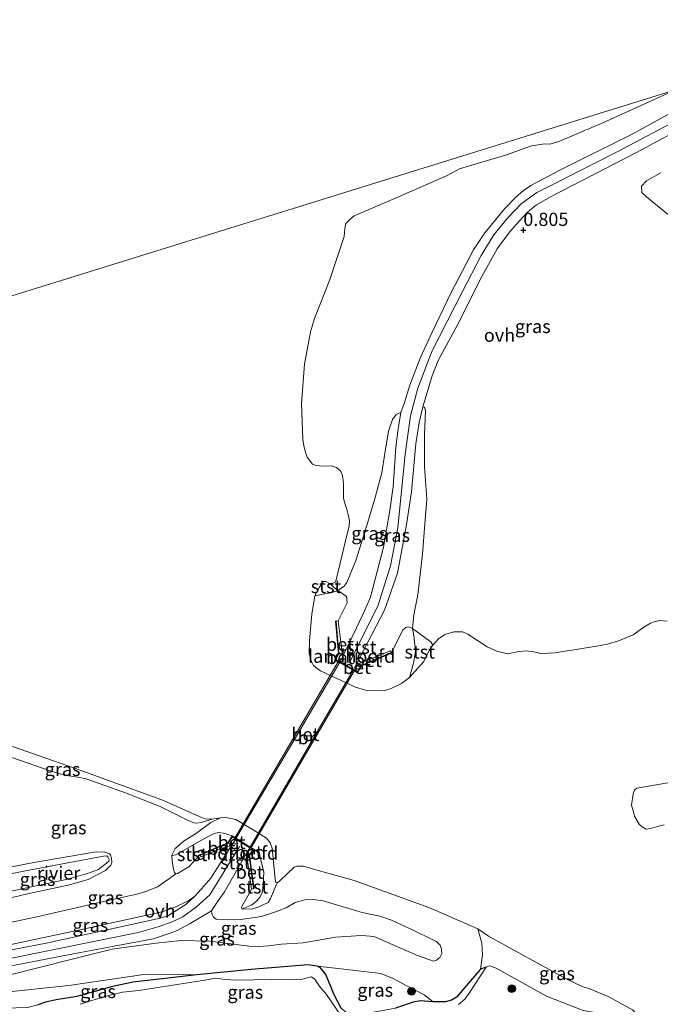
# Model space of a CAD drawing. Units: metres. Extents: x 89995 to 100006, y 412499 to 415048.
# Drawn here: x 98398 to 98519, y 413815 to 414001 of the extents above; entities that cross this region are included whole.
import ezdxf
from ezdxf.enums import TextEntityAlignment as Align

# ---------------------------------------------------------------- set-up
doc = ezdxf.new("R2010")
doc.units = ezdxf.units.M
doc.layers.get('0').update_dxf_attribs({"lineweight": 25})
for name, color, linetype, lineweight in [('B-ME-GR-BOOM-S-B1', 93, 'Continuous', 18), ('B-ME-GW-KRUINLIJN-L-B1', 93, 'Continuous', 18), ('B-ME-GW-TEENLIJN-L-B1', 93, 'Continuous', 18), ('B-ME-IE-GRASLAND-GV-B6', 93, 'Continuous', 18), ('B-ME-IE-HULPGEOMETRIE-L-B1', 53, 'Continuous', 18), ('B-ME-KW-BRUG-GV-B7', 173, 'Continuous', 18), ('B-ME-KW-LANDHOOFD-GV-B6', 173, 'Continuous', 18), ('B-ME-OB-BEKLEDING-GV-B6', 253, 'Continuous', 18), ('B-ME-OG-WATER-GV-B6', 153, 'Continuous', 18), ('B-ME-VH-VERH_SOORT-BETON-OVERIG-GV-B6', 8, 'IE-TERREINAFSCHEIDING-NATUURLIJK-HOUTWAL', 18), ('B-ME-VH-VERH_SOORT-BETON-OVERIG-GV-B7', 8, 'IE-TERREINAFSCHEIDING-NATUURLIJK-HOUTWAL', 18), ('B-ME-VH-VERH_SOORT-ONVERHARD-GV-B6', 8, 'Continuous', 18)]:
    doc.layers.add(name, color=color, linetype=linetype, lineweight=lineweight)
doc.layers.add('B-ME-GW-HOOGTEPUNT-S-B1', color=10, linetype='Continuous')
doc.layers.add('B-ME-GW-INSTEEKWATERGANG-L-B1', color=10, linetype='Continuous')
doc.styles.add('NLCS-ISO', font='NLCS-ISO.TTF')
doc.linetypes.add('IE-TERREINAFSCHEIDING-NATUURLIJK-HOUTWAL', pattern='A,7,-1.5,[67,NLCS.SHX,S=0.75,R=45,X=0,Y=0],-1.5,7,-1.5,[70,NLCS.SHX,S=0.75,R=0,X=0,Y=0],-1.5', length=20)

# ---------------------------------------------------------------- blocks, each defined once
blk = doc.blocks.new('boom')
h = blk.add_hatch(color=256)
edge = h.paths.add_edge_path()
edge.add_arc((0, 0), 0.75, 0, 360)
blk.add_circle((0, 0), 0.75)
blk = doc.blocks.new('hoogtepunt')
for p, q in [((-0.5, 0), (0.5, 0)), ((0, 0.5), (0, -0.5))]:
    blk.add_line(p, q)

msp = doc.modelspace()

# ---------------------------------------------------------------- linework, layer by layer
at = {"layer": 'B-ME-GW-INSTEEKWATERGANG-L-B1'}
for points in [[(98458.673, 413813.762, 0.662), (98457.312, 413816.306, 0.605), (98455.772, 413820.174, 0.534), (98454.732, 413821.44, 0.811), (98454.139, 413821.718, 0.839), (98452.392, 413821.968, 0.811), (98441.609, 413821.105, 0.903), (98431.372, 413820.105, 1.129), (98419.309, 413818.731, 1.228), (98415.379, 413817.863, 1.228), (98412.755, 413817.136, 1.228), (98410.689, 413816.528, 1.228), (98408.918, 413816.079, 1.228), (98407.214, 413815.713, 1.228), (98405.047, 413815.418, 1.228), (98402.764, 413814.896, 1.228), (98401.314, 413814.425, 1.228)], [(98486.069, 413821.516, 0.417), (98484.991, 413821.181, 0.35), (98482.768, 413818.541, 0.648), (98480.46, 413815.874, 1.009), (98479.52, 413815.286, 1.172), (98478.402, 413814.954, 1.257), (98476.058, 413815.01, 1.143), (98473.611, 413815.189, 0.789), (98472.313, 413814.925, 0.641), (98468.968, 413813.806, 0.761)]]:
    msp.add_polyline3d(points, dxfattribs=at)
at = {"layer": 'B-ME-GW-KRUINLIJN-L-B1'}
for points in [[(98460.172, 413879.078, 3.281), (98465.612, 413889.847, 2.769), (98467.996, 413897.482, 2.401), (98469.389, 413904.65, 2.081), (98470.771, 413918.571, 1.409), (98471.795, 413925.847, 1.121), (98473.136, 413931.065, 0.993), (98475.789, 413937.997, 0.977), (98481.68, 413949.495, 1.025), (98485.138, 413956.191, 1.041), (98487.525, 413960.105, 1.057), (98490.119, 413963.256, 1.073), (98492.704, 413965.987, 1.105), (98495.665, 413968.072, 1.105), (98498.86, 413969.692, 1.041), (98510.843, 413975.81, 1.041), (98526.5, 413984.057, 1.089), (98539.407, 413990.724, 1.025)], [(98458.248, 413880.872, 3.216), (98458.72, 413880.795, 3.161), (98459.2, 413880.743, 3.147), (98461.58, 413885.749, 2.923), (98463.147, 413889.055, 2.831), (98464.046, 413891.123, 2.722), (98464.278, 413891.811, 2.693), (98466.679, 413901.015, 2.293), (98467.875, 413907.926, 1.946), (98468.5, 413912.388, 1.691), (98469.016, 413919.895, 1.387), (98469.369, 413922.87, 1.302), (98469.558, 413924.126, 1.256), (98469.931, 413926.51, 1.153)], [(98474.136, 413927.546, 1.033), (98473.424, 413924.611, 1.199), (98472.764, 413920.547, 1.284), (98471.991, 413911.463, 1.702), (98470.948, 413904.854, 2.049), (98469.34, 413896.112, 2.41), (98466.876, 413889.088, 2.711), (98462.871, 413881.438, 3.008), (98461.705, 413879.125, 3.173), (98461.933, 413878.768, 3.173), (98462.429, 413878.607, 3.22)], [(98378.375, 413867.052, 0.662), (98390.495, 413863.247, 0.543), (98403.828, 413858.624, 0.554), (98406.597, 413857.81, 0.584), (98407.602, 413857.669, 0.608), (98408.776, 413857.487, 0.624), (98410.227, 413857.227, 0.594), (98417.846, 413854.512, 0.486), (98424.434, 413851.906, 0.538), (98429.624, 413849.361, 0.53), (98430.817, 413848.862, 0.476), (98431.328, 413848.8, 0.457), (98432.267, 413848.937, 0.446), (98434.2, 413849.525, 0.417)], [(98426.614, 413842.721, 0.789), (98426.779, 413842.637, 0.892), (98427.346, 413842.777, 0.926), (98428.409, 413843.369, 0.978), (98432.543, 413845.762, 1.203), (98434.638, 413846.799, 1.155), (98435.473, 413847.01, 1.193), (98436.393, 413846.913, 1.138), (98438.055, 413846.363, 0.877)], [(98437.332, 413845.075, 3.146), (98437.666, 413844.743, 3.124), (98437.908, 413844.558, 3.146), (98434.024, 413838.376, 2.94), (98432.231, 413836.348, 2.919), (98430.973, 413834.996, 2.89), (98429.813, 413834.116, 2.834), (98427.09, 413832.823, 2.706), (98424.806, 413832.018, 2.692), (98408.67, 413828.473, 2.649), (98391.466, 413824.832, 2.784)], [(98388.952, 413832.939, 1.392), (98399.333, 413835.397, 1.192), (98407.049, 413837.041, 1.065), (98410.778, 413838.127, 0.845), (98414.089, 413839.841, 0.712), (98415.11, 413840.861, 0.698), (98415.302, 413841.312, 0.687), (98415.218, 413842.186, 0.718), (98415.042, 413842.805, 0.681), (98414.814, 413843.006, 0.653), (98413.958, 413843.291, 0.676), (98412.305, 413843.368, 0.636), (98400.527, 413841.319, 0.678), (98393.007, 413839.877, 0.707), (98387.171, 413838.682, 0.803)], [(98392.206, 413822.445, 2.77), (98420.274, 413828.071, 2.866), (98424.259, 413829.241, 2.962), (98426.717, 413830.123, 2.994), (98428.738, 413831.071, 3.026), (98431.291, 413832.94, 3.058), (98433.834, 413835.221, 3.058), (98439.419, 413844.395, 3.25)], [(98441.232, 413842.663, 3.357), (98440.645, 413842.863, 3.255), (98436.595, 413835.785, 2.996), (98434.502, 413832.842, 2.841), (98434.109, 413832.212, 2.826), (98434.219, 413831.682, 2.819), (98434.526, 413831.027, 2.784), (98435.033, 413830.626, 2.742), (98439.703, 413830.572, 1.899), (98443.611, 413831.119, 1.467), (98445.09, 413831.599, 1.46), (98446.417, 413832.062, 1.474), (98448.285, 413832.794, 1.517), (98449.984, 413833.755, 1.573), (98451.822, 413834.289, 1.609), (98453.448, 413834.315, 1.651), (98455.243, 413834.112, 1.665), (98462.656, 413831.9, 1.665), (98466.007, 413831.166, 1.63), (98468.194, 413830.43, 1.701), (98471.482, 413828.921, 1.764), (98476.681, 413826.367, 1.743), (98477.404, 413825.69, 1.772), (98477.672, 413824.96, 1.814), (98477.723, 413824.128, 1.871), (98477.31, 413823.366, 1.814), (98476.72, 413822.86, 1.842), (98476.114, 413822.694, 1.871), (98473.106, 413823.728, 1.941), (98468.339, 413825.826, 1.743), (98465.041, 413827.269, 1.715), (98464.173, 413827.427, 1.757), (98462.51, 413827.515, 1.814), (98457.61, 413827.212, 1.857), (98451.457, 413826.124, 1.828), (98447.362, 413825.862, 1.616), (98444.949, 413825.55, 1.616), (98443.058, 413825.47, 1.701), (98441.281, 413825.521, 1.729), (98433.839, 413826.466, 2.508), (98428.328, 413826.593, 2.614), (98423.645, 413826.109, 2.664), (98415.374, 413824.962, 2.628), (98393.145, 413819.415, 2.599)], [(98442.103, 413843.877, 0.858), (98442.726, 413843.422, 0.879), (98443.242, 413842.779, 0.814), (98444.006, 413839.552, 0.944), (98443.895, 413836.989, 1.135), (98443.73, 413835.664, 1.214), (98443.255, 413834.728, 1.248), (98442.496, 413833.913, 1.316), (98441.733, 413833.296, 1.32), (98441.082, 413832.991, 1.357), (98440.108, 413832.643, 1.446), (98439.9, 413832.573, 1.491)]]:
    msp.add_polyline3d(points, dxfattribs=at)
at = {"layer": 'B-ME-GW-TEENLIJN-L-B1'}
msp.add_line((98442.086, 413836.419, 1.653), (98441.687, 413836.273, 1.663), dxfattribs=at)
for points in [[(98453.693, 413891.811, 0.417), (98456.888, 413892.424, 0.531), (98458.016, 413892.822, 0.594), (98458.643, 413893.215, 0.647), (98459.17, 413893.575, 0.662), (98459.762, 413894.317, 0.7), (98461.41, 413898.483, 0.662), (98463.498, 413905.07, 0.693), (98464.986, 413909.97, 0.778), (98466.367, 413915.055, 0.697), (98466.896, 413918.747, 0.775), (98467.633, 413922.962, 1.065), (98468.373, 413925.183, 1.047), (98469.079, 413926.104, 1.104), (98469.931, 413926.51, 1.153)], [(98474.136, 413927.546, 1.033), (98474.382, 413927.516, 0.976), (98474.46, 413927.274, 0.92), (98474.594, 413926.862, 0.906), (98474.432, 413922.283, 0.859), (98474.405, 413916.271, 0.881), (98474.887, 413910.094, 0.824), (98474.453, 413904.61, 0.817), (98474.052, 413899.702, 0.771), (98473.137, 413891.971, 0.785), (98472.39, 413888.224, 0.757), (98472.16, 413885.615, 0.715)], [(98471.581, 413876.35, 0.417), (98472.374, 413879.061, 0.567), (98472.714, 413881.317, 0.593), (98472.394, 413884.3, 0.728), (98472.16, 413885.615, 0.715)], [(98435.855, 413849.788, 0.417), (98434.035, 413848.888, 0.403), (98431.303, 413846.893, 0.537), (98428.946, 413845.445, 0.595), (98427.264, 413844.021, 0.775), (98426.614, 413842.721, 0.789)], [(98427.397, 413839.193, 1.191), (98427.71, 413839.278, 1.308), (98429.836, 413840.538, 1.436), (98431.945, 413842.793, 1.517)], [(98423.937, 413836.759, 1.352), (98426.209, 413838.291, 1.218), (98427.397, 413839.193, 1.191)], [(98390.236, 413828.796, 1.564), (98400.874, 413831.027, 1.511), (98413.692, 413833.949, 1.373), (98419.989, 413835.319, 1.363), (98421.723, 413835.883, 1.373), (98422.87, 413836.271, 1.348), (98423.937, 413836.759, 1.352)], [(98441.687, 413836.273, 1.663), (98440.706, 413834.492, 1.483), (98439.819, 413832.921, 1.487), (98439.9, 413832.573, 1.491)], [(98484.53, 413828.79, 0.417), (98485.275, 413826.109, 0.495), (98485.4, 413823.792, 0.361), (98484.991, 413821.181, 0.35)], [(98454.139, 413821.718, 0.839), (98457.549, 413821.38, 0.825), (98461.865, 413820.865, 0.811), (98466.162, 413820.313, 0.726), (98468.472, 413819.397, 0.768), (98469.762, 413818.716, 0.768), (98474.347, 413816.308, 0.853), (98476.058, 413815.01, 1.143)], [(98393.999, 413816.661, 1.674), (98407.122, 413818.064, 1.284), (98421.346, 413820.139, 1.369), (98431.372, 413820.105, 1.129)]]:
    msp.add_polyline3d(points, dxfattribs=at)
at = {"layer": 'B-ME-IE-GRASLAND-GV-B6'}
for points in [[(98525.449, 413985.56, 0.985), (98513.811, 413979.174, 0.913), (98500.031, 413972.348, 0.964), (98494.548, 413969.448, 0.985), (98493.176, 413968.506, 1.054), (98491.724, 413967.219, 1.032), (98489.593, 413965.073, 1.025), (98485.837, 413960.496, 1.018), (98483.726, 413957.253, 1.007), (98479.566, 413949.301, 0.96), (98475.893, 413941.667, 0.928), (98473.596, 413936.733, 0.971), (98471.668, 413931.648, 0.996), (98470.565, 413928.205, 1.05), (98469.931, 413926.51, 1.153), (98469.079, 413926.104, 1.104), (98468.373, 413925.183, 1.047), (98467.633, 413922.962, 1.065), (98466.896, 413918.747, 0.775), (98466.367, 413915.055, 0.697), (98464.986, 413909.97, 0.778), (98463.498, 413905.07, 0.693), (98461.41, 413898.483, 0.662), (98459.762, 413894.317, 0.7), (98459.17, 413893.575, 0.662), (98458.643, 413893.215, 0.647), (98458.016, 413892.822, 0.594), (98456.431, 413894.155, 0.417), (98457.162, 413894.216, 0.417), (98457.548, 413894.406, 0.417), (98457.729, 413894.832, 0.417), (98459.836, 413903.795, 0.417), (98460.157, 413904.971, 0.417), (98460.236, 413905.907, 0.417), (98459.991, 413907.154, 0.417), (98459.824, 413907.915, 0.417), (98459.485, 413908.908, 0.417), (98459.087, 413910.281, 0.417), (98459.075, 413913.074, 0.417), (98458.899, 413914.551, 0.417), (98458.535, 413915.471, 0.417), (98457.766, 413916.069, 0.417), (98456.807, 413916.412, 0.417), (98455.076, 413916.329, 0.417), (98453.904, 413916.444, 0.417), (98453.248, 413916.694, 0.417), (98452.243, 413918.014, 0.417), (98451.89, 413918.954, 0.417), (98451.587, 413920.182, 0.417), (98451.442, 413921.366, 0.417), (98451.181, 413928.169, 0.417), (98451.748, 413935.625, 0.417), (98452.838, 413941.765, 0.417), (98453.611, 413944.254, 0.417), (98456.464, 413951.462, 0.417), (98459.214, 413959.771, 0.417), (98459.365, 413961.322, 0.417), (98459.569, 413962.22, 0.417), (98460.354, 413963.05, 0.417), (98461.119, 413963.698, 0.417), (98469.495, 413967.283, 0.417), (98478.591, 413971.261, 0.417), (98480.633, 413972.355, 0.417), (98481.072, 413972.578, 0.417), (98489.961, 413975.226, 0.417), (98494.641, 413976.907, 0.417), (98497.187, 413977.286, 0.417), (98498.167, 413977.221, 0.417), (98499.824, 413977.728, 0.417), (98508.148, 413981.279, 0.417), (98521.914, 413987.51, 0.424)], [(98520.303, 413887.001, 0.417), (98518.886, 413887.132, 0.417), (98517.889, 413886.904, 0.417), (98517.209, 413886.636, 0.417), (98515.949, 413885.842, 0.417), (98513.919, 413884.416, 0.417), (98511.146, 413883.307, 0.417), (98509.017, 413882.679, 0.417), (98507.736, 413882.391, 0.417), (98502.755, 413881.588, 0.417), (98500.979, 413881.299, 0.417), (98499.174, 413881, 0.417), (98497.857, 413880.923, 0.417), (98496.458, 413880.9, 0.417), (98495.138, 413881.175, 0.417), (98493.702, 413881.364, 0.417), (98492.35, 413881.244, 0.417), (98490.107, 413880.819, 0.417), (98488.126, 413881.31, 0.417), (98486.291, 413882.136, 0.417), (98482.608, 413884.52, 0.417), (98481.621, 413884.998, 0.417), (98479.977, 413884.992, 0.417), (98478.296, 413884.461, 0.417), (98477.059, 413883.644, 0.417), (98476.012, 413882.44, 0.417), (98475.61, 413883.074, 0.403), (98474.717, 413883.743, 0.371), (98472.16, 413885.615, 0.715), (98472.39, 413888.224, 0.757), (98473.137, 413891.971, 0.785), (98474.052, 413899.702, 0.771), (98474.453, 413904.61, 0.817), (98474.887, 413910.094, 0.824), (98474.405, 413916.271, 0.881), (98474.432, 413922.283, 0.859), (98474.594, 413926.862, 0.906), (98474.46, 413927.274, 0.92), (98474.382, 413927.516, 0.976), (98474.136, 413927.546, 1.033), (98475.892, 413933.407, 0.975), (98477.015, 413936.345, 0.961), (98480.617, 413942.917, 0.979), (98485.274, 413952.197, 0.972), (98488.164, 413957.419, 1.058), (98489.155, 413958.844, 1.058), (98490.544, 413960.67, 1.069), (98491.752, 413962.069, 1.058), (98493.927, 413964.374, 1.029), (98495.616, 413965.77, 1.055), (98498.136, 413967.212, 1.105), (98514.548, 413975.677, 1.011), (98524.515, 413981.009, 1.019)], [(98519.164, 413971.834, 0.417), (98516.403, 413970.297, 0.417), (98515.453, 413969.285, 0.417), (98515.55, 413968.102, 0.417), (98516.419, 413967.298, 0.417), (98524.664, 413960.515, 0.417)], [(98459.2, 413880.743, 3.147), (98458.855, 413881.005, 3.191), (98458.08, 413887.09, 1.628), (98459.808, 413890.497, 1.472), (98459.647, 413891.671, 1.253), (98458.016, 413892.822, 0.594), (98458.643, 413893.215, 0.647), (98459.17, 413893.575, 0.662), (98459.762, 413894.317, 0.7), (98461.41, 413898.483, 0.662), (98463.498, 413905.07, 0.693), (98464.986, 413909.97, 0.778), (98466.367, 413915.055, 0.697), (98466.896, 413918.747, 0.775), (98467.633, 413922.962, 1.065), (98468.373, 413925.183, 1.047), (98469.079, 413926.104, 1.104), (98469.931, 413926.51, 1.153), (98469.558, 413924.126, 1.256), (98469.369, 413922.87, 1.302), (98469.016, 413919.895, 1.387), (98468.5, 413912.388, 1.691), (98467.875, 413907.926, 1.946), (98466.679, 413901.015, 2.293), (98464.278, 413891.811, 2.693), (98464.046, 413891.123, 2.722), (98463.147, 413889.055, 2.831), (98461.58, 413885.749, 2.923), (98459.2, 413880.743, 3.147)], [(98474.136, 413927.546, 1.033), (98474.382, 413927.516, 0.976), (98474.46, 413927.274, 0.92), (98474.594, 413926.862, 0.906), (98474.432, 413922.283, 0.859), (98474.405, 413916.271, 0.881), (98474.887, 413910.094, 0.824), (98474.453, 413904.61, 0.817), (98474.052, 413899.702, 0.771), (98473.137, 413891.971, 0.785), (98472.39, 413888.224, 0.757), (98472.16, 413885.615, 0.715), (98471.467, 413885.909, 0.814), (98470.895, 413885.785, 0.962), (98470.305, 413885.374, 1.178), (98468.244, 413881.114, 1.62), (98467.914, 413881.37, 1.578), (98462.007, 413878.947, 3.173), (98461.705, 413879.125, 3.173), (98462.871, 413881.438, 3.008), (98466.876, 413889.088, 2.711), (98469.34, 413896.112, 2.41), (98470.948, 413904.854, 2.049), (98471.991, 413911.463, 1.702), (98472.764, 413920.547, 1.284), (98473.424, 413924.611, 1.199), (98474.136, 413927.546, 1.033)], [(98378.375, 413867.052, 0.662), (98377.729, 413869.136, 0.417), (98391.553, 413865.014, 0.417), (98409.315, 413858.782, 0.417), (98425.049, 413853.081, 0.417), (98431.669, 413850.123, 0.417), (98432.967, 413849.583, 0.417), (98434.2, 413849.525, 0.417), (98432.267, 413848.937, 0.446), (98431.328, 413848.8, 0.457), (98430.817, 413848.862, 0.476), (98429.624, 413849.361, 0.53), (98424.434, 413851.906, 0.538), (98417.846, 413854.512, 0.486), (98410.227, 413857.227, 0.594), (98408.776, 413857.487, 0.624), (98407.602, 413857.669, 0.608), (98406.597, 413857.81, 0.584), (98403.828, 413858.624, 0.554), (98390.495, 413863.247, 0.543), (98378.375, 413867.052, 0.662)], [(98390.495, 413863.247, 0.543), (98403.828, 413858.624, 0.554), (98406.597, 413857.81, 0.584), (98407.602, 413857.669, 0.608), (98408.776, 413857.487, 0.624), (98410.227, 413857.227, 0.594), (98417.846, 413854.512, 0.486), (98424.434, 413851.906, 0.538), (98429.624, 413849.361, 0.53), (98430.817, 413848.862, 0.476), (98431.328, 413848.8, 0.457), (98432.267, 413848.937, 0.446), (98434.2, 413849.525, 0.417), (98435.855, 413849.788, 0.417), (98434.035, 413848.888, 0.403), (98431.303, 413846.893, 0.537), (98428.946, 413845.445, 0.595), (98427.264, 413844.021, 0.775), (98426.614, 413842.721, 0.789), (98426.708, 413841.533, 0.899), (98426.964, 413840.076, 1.049), (98427.11, 413839.425, 1.125), (98427.397, 413839.193, 1.191), (98426.209, 413838.291, 1.218), (98423.937, 413836.759, 1.352), (98422.87, 413836.271, 1.348), (98421.723, 413835.883, 1.373), (98419.989, 413835.319, 1.363), (98413.692, 413833.949, 1.373), (98400.874, 413831.027, 1.511), (98390.236, 413828.796, 1.564)], [(98519.738, 413848.442, 0.417), (98518.482, 413848.173, 0.417), (98517.175, 413847.772, 0.417), (98516.345, 413847.618, 0.417), (98515.574, 413848.063, 0.417), (98515.049, 413848.61, 0.417), (98514.182, 413850.136, 0.417), (98513.883, 413851.128, 0.417), (98513.564, 413852.183, 0.417), (98513.914, 413854.313, 0.417), (98514.177, 413855.001, 0.417), (98514.564, 413855.382, 0.417), (98538.411, 413859.515, 0.417)], [(98390.236, 413828.796, 1.564), (98400.874, 413831.027, 1.511), (98413.692, 413833.949, 1.373), (98419.989, 413835.319, 1.363), (98421.723, 413835.883, 1.373), (98422.87, 413836.271, 1.348), (98423.937, 413836.759, 1.352), (98426.209, 413838.291, 1.218), (98427.397, 413839.193, 1.191), (98427.71, 413839.278, 1.308), (98429.836, 413840.538, 1.436), (98431.945, 413842.793, 1.517), (98431.989, 413842.704, 1.602), (98432.187, 413842.443, 1.625), (98435.693, 413843.954, 2.626), (98437.457, 413844.452, 3.043), (98437.908, 413844.558, 3.146), (98434.024, 413838.376, 2.94), (98432.231, 413836.348, 2.919), (98430.973, 413834.996, 2.89), (98429.813, 413834.116, 2.834), (98427.09, 413832.823, 2.706), (98424.806, 413832.018, 2.692), (98408.67, 413828.473, 2.649), (98391.466, 413824.832, 2.784)], [(98392.876, 413835.247, 0.417), (98406.646, 413838.143, 0.417), (98411.057, 413839.364, 0.417), (98412.76, 413840.017, 0.417), (98414.256, 413841.192, 0.417), (98414.692, 413841.584, 0.417), (98414.804, 413841.896, 0.417), (98414.551, 413842.402, 0.417), (98414.354, 413842.626, 0.417), (98413.694, 413842.537, 0.417), (98398.969, 413839.768, 0.417), (98387.546, 413837.472, 0.417)], [(98388.952, 413832.939, 1.392), (98399.333, 413835.397, 1.192), (98407.049, 413837.041, 1.065), (98410.778, 413838.127, 0.845), (98414.089, 413839.841, 0.712), (98415.11, 413840.861, 0.698), (98415.302, 413841.312, 0.687), (98415.218, 413842.186, 0.718), (98415.042, 413842.805, 0.681), (98414.814, 413843.006, 0.653), (98413.958, 413843.291, 0.676), (98412.305, 413843.368, 0.636), (98400.527, 413841.319, 0.678), (98393.007, 413839.877, 0.707)], [(98393.007, 413839.877, 0.707), (98400.527, 413841.319, 0.678), (98412.305, 413843.368, 0.636), (98413.958, 413843.291, 0.676), (98414.814, 413843.006, 0.653), (98415.042, 413842.805, 0.681), (98415.218, 413842.186, 0.718), (98415.302, 413841.312, 0.687), (98415.11, 413840.861, 0.698), (98414.089, 413839.841, 0.712), (98410.778, 413838.127, 0.845), (98407.049, 413837.041, 1.065), (98399.333, 413835.397, 1.192), (98388.952, 413832.939, 1.392)], [(98393.145, 413819.415, 2.599), (98415.374, 413824.962, 2.628), (98423.645, 413826.109, 2.664), (98428.328, 413826.593, 2.614), (98433.839, 413826.466, 2.508), (98441.281, 413825.521, 1.729), (98443.058, 413825.47, 1.701), (98444.949, 413825.55, 1.616), (98447.362, 413825.862, 1.616), (98451.457, 413826.124, 1.828), (98457.61, 413827.212, 1.857), (98462.51, 413827.515, 1.814), (98464.173, 413827.427, 1.757), (98465.041, 413827.269, 1.715), (98468.339, 413825.826, 1.743), (98473.106, 413823.728, 1.941), (98476.114, 413822.694, 1.871), (98476.72, 413822.86, 1.842), (98477.31, 413823.366, 1.814), (98477.723, 413824.128, 1.871), (98477.672, 413824.96, 1.814), (98477.404, 413825.69, 1.772), (98476.681, 413826.367, 1.743), (98471.482, 413828.921, 1.764), (98468.194, 413830.43, 1.701), (98466.007, 413831.166, 1.63), (98462.656, 413831.9, 1.665), (98455.243, 413834.112, 1.665), (98453.448, 413834.315, 1.651), (98451.822, 413834.289, 1.609), (98449.984, 413833.755, 1.573), (98448.285, 413832.794, 1.517), (98446.417, 413832.062, 1.474), (98445.09, 413831.599, 1.46), (98443.611, 413831.119, 1.467), (98439.703, 413830.572, 1.899), (98435.033, 413830.626, 2.742), (98434.526, 413831.027, 2.784), (98434.219, 413831.682, 2.819), (98434.109, 413832.212, 2.826), (98434.502, 413832.842, 2.841), (98436.595, 413835.785, 2.996), (98440.645, 413842.863, 3.255), (98440.834, 413842.561, 3.24), (98441.687, 413836.273, 1.663), (98440.706, 413834.492, 1.483), (98439.819, 413832.921, 1.487), (98439.9, 413832.573, 1.491), (98441.787, 413832.516, 1.169), (98443.115, 413832.95, 1.046), (98444.841, 413833.759, 0.827), (98445.316, 413834.558, 0.684), (98446.551, 413837.526, 0.417), (98447.057, 413837.873, 0.417), (98449.77, 413840.45, 0.417), (98450.344, 413840.659, 0.417), (98451.529, 413840.678, 0.417), (98453.412, 413840.099, 0.417), (98461.147, 413837.938, 0.417), (98475.239, 413832.85, 0.417), (98484.53, 413828.79, 0.417), (98485.275, 413826.109, 0.495), (98485.4, 413823.792, 0.361), (98484.991, 413821.181, 0.35), (98482.768, 413818.541, 0.648), (98480.46, 413815.874, 1.009), (98479.52, 413815.286, 1.172), (98478.402, 413814.954, 1.257), (98476.058, 413815.01, 1.143), (98474.347, 413816.308, 0.853), (98469.762, 413818.716, 0.768), (98468.472, 413819.397, 0.768), (98466.162, 413820.313, 0.726), (98461.865, 413820.865, 0.811), (98457.549, 413821.38, 0.825), (98454.139, 413821.718, 0.839), (98452.392, 413821.968, 0.811), (98441.609, 413821.105, 0.903), (98431.372, 413820.105, 1.129), (98421.346, 413820.139, 1.369), (98407.122, 413818.064, 1.284), (98393.999, 413816.661, 1.674)], [(98391.749, 413823.918, 2.738), (98391.466, 413824.832, 2.784), (98408.67, 413828.473, 2.649), (98424.806, 413832.018, 2.692), (98427.09, 413832.823, 2.706), (98429.813, 413834.116, 2.834), (98430.973, 413834.996, 2.89), (98429.311, 413833.381, 2.883), (98425.897, 413831.223, 2.829), (98424.43, 413830.79, 2.774), (98403.154, 413826.117, 2.726), (98391.749, 413823.918, 2.738)], [(98392.63, 413821.076, 2.719), (98407.036, 413823.894, 2.719), (98423.11, 413826.913, 2.815), (98425.365, 413827.65, 2.859), (98426.338, 413827.999, 2.883), (98427.662, 413828.493, 2.921), (98430.119, 413829.786, 2.959), (98434.109, 413832.212, 2.826), (98434.219, 413831.682, 2.819), (98434.526, 413831.027, 2.784), (98435.033, 413830.626, 2.742), (98439.703, 413830.572, 1.899), (98443.611, 413831.119, 1.467), (98445.09, 413831.599, 1.46), (98446.417, 413832.062, 1.474), (98448.285, 413832.794, 1.517), (98449.984, 413833.755, 1.573), (98451.822, 413834.289, 1.609), (98453.448, 413834.315, 1.651), (98455.243, 413834.112, 1.665), (98462.656, 413831.9, 1.665), (98466.007, 413831.166, 1.63), (98468.194, 413830.43, 1.701), (98471.482, 413828.921, 1.764), (98476.681, 413826.367, 1.743), (98477.404, 413825.69, 1.772), (98477.672, 413824.96, 1.814), (98477.723, 413824.128, 1.871), (98477.31, 413823.366, 1.814), (98476.72, 413822.86, 1.842), (98476.114, 413822.694, 1.871), (98473.106, 413823.728, 1.941), (98468.339, 413825.826, 1.743), (98465.041, 413827.269, 1.715), (98464.173, 413827.427, 1.757), (98462.51, 413827.515, 1.814), (98457.61, 413827.212, 1.857), (98451.457, 413826.124, 1.828), (98447.362, 413825.862, 1.616), (98444.949, 413825.55, 1.616), (98443.058, 413825.47, 1.701), (98441.281, 413825.521, 1.729), (98433.839, 413826.466, 2.508), (98428.328, 413826.593, 2.614), (98423.645, 413826.109, 2.664), (98415.374, 413824.962, 2.628), (98393.145, 413819.415, 2.599)], [(98514.432, 413812.481, 0.417), (98513.609, 413811.919, 0.417), (98512.505, 413812.126, 0.417), (98511.087, 413812.231, 0.417), (98504.469, 413813.35, 0.417), (98497.494, 413816.05, 0.417), (98487.986, 413821.321, 0.417), (98486.695, 413821.813, 0.417), (98486.069, 413821.516, 0.417), (98484.991, 413821.181, 0.35), (98485.4, 413823.792, 0.361), (98485.275, 413826.109, 0.495), (98484.53, 413828.79, 0.417), (98486.552, 413827.431, 0.417), (98501.2, 413819.362, 0.417), (98504.269, 413817.884, 0.417), (98505.815, 413817.356, 0.417), (98509.201, 413815.959, 0.417), (98513.75, 413813.451, 0.417), (98514.318, 413812.902, 0.417), (98514.432, 413812.481, 0.417)], [(98401.314, 413814.425, 1.228), (98402.764, 413814.896, 1.228), (98405.047, 413815.418, 1.228), (98407.214, 413815.713, 1.228), (98408.918, 413816.079, 1.228), (98410.689, 413816.528, 1.228), (98412.755, 413817.136, 1.228), (98415.379, 413817.863, 1.228), (98419.309, 413818.731, 1.228), (98431.372, 413820.105, 1.129), (98441.609, 413821.105, 0.903), (98452.392, 413821.968, 0.811), (98454.139, 413821.718, 0.839), (98454.732, 413821.44, 0.811), (98455.772, 413820.174, 0.534), (98457.312, 413816.306, 0.605), (98458.673, 413813.762, 0.662)], [(98454.139, 413821.718, 0.839), (98457.549, 413821.38, 0.825), (98461.865, 413820.865, 0.811), (98466.162, 413820.313, 0.726), (98468.472, 413819.397, 0.768), (98469.762, 413818.716, 0.768), (98474.347, 413816.308, 0.853), (98476.058, 413815.01, 1.143), (98473.611, 413815.189, 0.789), (98472.313, 413814.925, 0.641), (98468.968, 413813.806, 0.761), (98463.392, 413812.781, 0.726), (98461.066, 413812.685, 0.733), (98459.715, 413812.875, 0.775), (98458.673, 413813.762, 0.662), (98457.312, 413816.306, 0.605), (98455.772, 413820.174, 0.534), (98454.732, 413821.44, 0.811), (98454.139, 413821.718, 0.839)], [(98468.968, 413813.806, 0.761), (98472.313, 413814.925, 0.641), (98473.611, 413815.189, 0.789), (98476.058, 413815.01, 1.143), (98478.402, 413814.954, 1.257), (98479.52, 413815.286, 1.172), (98480.46, 413815.874, 1.009), (98482.768, 413818.541, 0.648), (98484.991, 413821.181, 0.35), (98486.069, 413821.516, 0.417), (98482.874, 413816.643, 0.417), (98482.033, 413815.458, 0.417), (98480.873, 413814.484, 0.417)], [(98394.9, 413813.756, 1.228), (98393.999, 413816.661, 1.674), (98407.122, 413818.064, 1.284), (98421.346, 413820.139, 1.369), (98431.372, 413820.105, 1.129), (98419.309, 413818.731, 1.228), (98415.379, 413817.863, 1.228), (98412.755, 413817.136, 1.228), (98410.689, 413816.528, 1.228), (98408.918, 413816.079, 1.228), (98407.214, 413815.713, 1.228), (98405.047, 413815.418, 1.228), (98402.764, 413814.896, 1.228), (98401.314, 413814.425, 1.228), (98399.316, 413813.902, 1.228), (98394.9, 413813.756, 1.228)], [(98458.575, 413812.394, 0.417), (98455.873, 413816.357, 0.417), (98454.693, 413817.765, 0.417), (98453.617, 413819.333, 0.417), (98452.968, 413819.688, 0.417), (98451.111, 413819.21, 0.417), (98448.862, 413819.265, 0.417), (98438.773, 413819.068, 0.417), (98436.846, 413819.196, 0.417), (98434.872, 413819.466, 0.417), (98433.225, 413819.12, 0.417), (98420.362, 413817.109, 0.417), (98417.325, 413816.783, 0.417), (98414.191, 413816.079, 0.417), (98411.518, 413815.211, 0.417), (98409.263, 413814.509, 0.417)]]:
    msp.add_polyline3d(points, dxfattribs=at)
at = {"layer": 'B-ME-IE-HULPGEOMETRIE-L-B1'}
msp.add_polyline3d([(98538.651, 413992.699, 0.993), (98521.914, 413987.51, 0.424), (98356.891, 413936.342, 0.417)], dxfattribs=at)
at = {"layer": 'B-ME-KW-BRUG-GV-B7'}
msp.add_polyline3d([(98461.216, 413877.67, 3.295), (98441.585, 413844.074, 3.295), (98438.564, 413845.935, 3.179), (98458.155, 413879.43, 3.227), (98461.216, 413877.67, 3.295)], dxfattribs=at)
at = {"layer": 'B-ME-KW-LANDHOOFD-GV-B6'}
for points in [[(98458.464, 413879.307, 3.221), (98461.001, 413877.84, 3.28), (98461.745, 413877.41, 3.297), (98462.429, 413878.607, 3.22), (98468.244, 413881.114, 1.62), (98468.286, 413881.025, 1.28), (98462.5, 413878.531, 1.098), (98461.758, 413877.232, 0.829), (98457.464, 413879.715, 0.967), (98458.147, 413880.897, 1.331), (98457.614, 413887.014, 1.506), (98457.713, 413887.019, 1.606), (98458.248, 413880.872, 3.216), (98457.624, 413879.792, 3.202), (98458.464, 413879.307, 3.221)], [(98431.945, 413842.793, 1.517), (98437.263, 413845.153, 1.027), (98438.055, 413846.363, 0.877), (98442.103, 413843.877, 0.858), (98441.334, 413842.638, 1.029), (98442.184, 413836.428, 1.67), (98442.086, 413836.419, 1.653), (98441.232, 413842.663, 3.357), (98441.94, 413843.804, 3.3), (98441.386, 413844.144, 3.278), (98438.714, 413845.786, 3.172), (98438.061, 413846.188, 3.146), (98437.332, 413845.075, 3.146), (98431.989, 413842.704, 1.602), (98431.945, 413842.793, 1.517)]]:
    msp.add_polyline3d(points, dxfattribs=at)
at = {"layer": 'B-ME-OB-BEKLEDING-GV-B6'}
for points in [[(98456.431, 413894.155, 0.417), (98458.016, 413892.822, 0.594), (98456.888, 413892.424, 0.531), (98453.693, 413891.811, 0.417), (98454.566, 413893.453, 0.417), (98455.052, 413894.266, 0.417), (98455.352, 413894.523, 0.417), (98455.742, 413894.506, 0.417), (98456.431, 413894.155, 0.417)], [(98468.244, 413881.114, 1.62), (98470.305, 413885.374, 1.178), (98470.895, 413885.785, 0.962), (98471.467, 413885.909, 0.814), (98472.16, 413885.615, 0.715), (98472.394, 413884.3, 0.728), (98472.714, 413881.317, 0.593), (98472.374, 413879.061, 0.567), (98471.581, 413876.35, 0.417), (98470.107, 413875.232, 0.417), (98468.153, 413874.261, 0.417), (98466.89, 413873.867, 0.417), (98465.491, 413873.796, 0.417), (98463.295, 413873.962, 0.417), (98461.406, 413874.515, 0.417), (98454.753, 413877.627, 0.417), (98454.112, 413878.026, 0.417), (98453.4, 413878.594, 0.417), (98453.045, 413879.342, 0.417), (98452.604, 413880.797, 0.417), (98452.705, 413883.291, 0.417), (98453.133, 413888.32, 0.417), (98453.693, 413891.811, 0.417), (98456.888, 413892.424, 0.531), (98458.016, 413892.822, 0.594), (98459.647, 413891.671, 1.253), (98459.808, 413890.497, 1.472), (98458.08, 413887.09, 1.628), (98457.713, 413887.019, 1.606), (98457.614, 413887.014, 1.506), (98458.147, 413880.897, 1.331), (98457.464, 413879.715, 0.967), (98461.758, 413877.232, 0.829), (98462.5, 413878.531, 1.098), (98468.286, 413881.025, 1.28), (98468.244, 413881.114, 1.62)], [(98471.581, 413876.35, 0.417), (98472.374, 413879.061, 0.567), (98472.714, 413881.317, 0.593), (98472.394, 413884.3, 0.728), (98472.16, 413885.615, 0.715), (98474.717, 413883.743, 0.371), (98475.61, 413883.074, 0.403), (98476.012, 413882.44, 0.417), (98475.394, 413881.489, 0.417), (98474.214, 413879.315, 0.417), (98471.581, 413876.35, 0.417)], [(98426.614, 413842.721, 0.789), (98427.264, 413844.021, 0.775), (98428.946, 413845.445, 0.595), (98431.303, 413846.893, 0.537), (98434.035, 413848.888, 0.403), (98435.855, 413849.788, 0.417), (98436.834, 413849.877, 0.417), (98438.747, 413849.491, 0.417), (98442.539, 413847.195, 0.417), (98444.528, 413845.94, 0.417), (98445.265, 413845.08, 0.417), (98445.602, 413844.044, 0.417), (98446.156, 413838.176, 0.417), (98446.331, 413837.569, 0.417), (98446.551, 413837.526, 0.417), (98445.316, 413834.558, 0.684), (98444.841, 413833.759, 0.827), (98443.115, 413832.95, 1.046), (98441.787, 413832.516, 1.169), (98439.9, 413832.573, 1.491), (98440.108, 413832.643, 1.446), (98441.082, 413832.991, 1.357), (98441.733, 413833.296, 1.32), (98442.496, 413833.913, 1.316), (98443.255, 413834.728, 1.248), (98443.73, 413835.664, 1.214), (98443.895, 413836.989, 1.135), (98444.006, 413839.552, 0.944), (98443.242, 413842.779, 0.814), (98442.726, 413843.422, 0.879), (98442.103, 413843.877, 0.858), (98438.055, 413846.363, 0.877), (98436.393, 413846.913, 1.138), (98435.473, 413847.01, 1.193), (98434.638, 413846.799, 1.155), (98432.543, 413845.762, 1.203), (98428.409, 413843.369, 0.978), (98427.346, 413842.777, 0.926), (98426.779, 413842.637, 0.892), (98426.614, 413842.721, 0.789)], [(98427.397, 413839.193, 1.191), (98427.11, 413839.425, 1.125), (98426.964, 413840.076, 1.049), (98426.708, 413841.533, 0.899), (98426.614, 413842.721, 0.789), (98426.779, 413842.637, 0.892), (98427.346, 413842.777, 0.926), (98428.409, 413843.369, 0.978), (98432.543, 413845.762, 1.203), (98434.638, 413846.799, 1.155), (98435.473, 413847.01, 1.193), (98436.393, 413846.913, 1.138), (98438.055, 413846.363, 0.877), (98437.263, 413845.153, 1.027), (98431.945, 413842.793, 1.517), (98429.836, 413840.538, 1.436), (98427.71, 413839.278, 1.308), (98427.397, 413839.193, 1.191)], [(98441.687, 413836.273, 1.663), (98442.086, 413836.419, 1.653), (98442.184, 413836.428, 1.67), (98441.334, 413842.638, 1.029), (98442.103, 413843.877, 0.858), (98442.726, 413843.422, 0.879), (98443.242, 413842.779, 0.814), (98444.006, 413839.552, 0.944), (98443.895, 413836.989, 1.135), (98443.73, 413835.664, 1.214), (98443.255, 413834.728, 1.248), (98442.496, 413833.913, 1.316), (98441.733, 413833.296, 1.32), (98441.082, 413832.991, 1.357), (98440.108, 413832.643, 1.446), (98439.9, 413832.573, 1.491), (98439.819, 413832.921, 1.487), (98440.706, 413834.492, 1.483), (98441.687, 413836.273, 1.663)]]:
    msp.add_polyline3d(points, dxfattribs=at)
at = {"layer": 'B-ME-OG-WATER-GV-B6'}
for points in [[(98521.914, 413987.51, 0.424), (98356.891, 413936.342, 0.417), (98260.444, 414247.401, 0.424)], [(98356.891, 413936.342, 0.417), (98521.914, 413987.51, 0.424), (98508.148, 413981.279, 0.417), (98499.824, 413977.728, 0.417), (98498.167, 413977.221, 0.417), (98497.187, 413977.286, 0.417), (98494.641, 413976.907, 0.417), (98489.961, 413975.226, 0.417), (98481.072, 413972.578, 0.417), (98480.633, 413972.355, 0.417), (98478.591, 413971.261, 0.417), (98469.495, 413967.283, 0.417), (98461.119, 413963.698, 0.417), (98460.354, 413963.05, 0.417), (98459.569, 413962.22, 0.417), (98459.365, 413961.322, 0.417), (98459.214, 413959.771, 0.417), (98456.464, 413951.462, 0.417), (98453.611, 413944.254, 0.417), (98452.838, 413941.765, 0.417), (98451.748, 413935.625, 0.417), (98451.181, 413928.169, 0.417), (98451.442, 413921.366, 0.417), (98451.587, 413920.182, 0.417), (98451.89, 413918.954, 0.417), (98452.243, 413918.014, 0.417), (98453.248, 413916.694, 0.417), (98453.904, 413916.444, 0.417), (98455.076, 413916.329, 0.417), (98456.807, 413916.412, 0.417), (98457.766, 413916.069, 0.417), (98458.535, 413915.471, 0.417), (98458.899, 413914.551, 0.417), (98459.075, 413913.074, 0.417), (98459.087, 413910.281, 0.417), (98459.485, 413908.908, 0.417), (98459.824, 413907.915, 0.417), (98459.991, 413907.154, 0.417), (98460.236, 413905.907, 0.417), (98460.157, 413904.971, 0.417), (98459.836, 413903.795, 0.417), (98457.729, 413894.832, 0.417), (98457.548, 413894.406, 0.417), (98457.162, 413894.216, 0.417), (98456.431, 413894.155, 0.417), (98455.742, 413894.506, 0.417), (98455.352, 413894.523, 0.417), (98455.052, 413894.266, 0.417), (98454.566, 413893.453, 0.417), (98453.693, 413891.811, 0.417), (98453.133, 413888.32, 0.417), (98452.705, 413883.291, 0.417), (98452.604, 413880.797, 0.417), (98453.045, 413879.342, 0.417), (98453.4, 413878.594, 0.417), (98454.112, 413878.026, 0.417), (98454.753, 413877.627, 0.417), (98461.406, 413874.515, 0.417), (98463.295, 413873.962, 0.417), (98465.491, 413873.796, 0.417), (98466.89, 413873.867, 0.417), (98468.153, 413874.261, 0.417), (98470.107, 413875.232, 0.417), (98471.581, 413876.35, 0.417), (98474.214, 413879.315, 0.417), (98475.394, 413881.489, 0.417), (98476.012, 413882.44, 0.417), (98477.059, 413883.644, 0.417), (98478.296, 413884.461, 0.417), (98479.977, 413884.992, 0.417), (98481.621, 413884.998, 0.417), (98482.608, 413884.52, 0.417), (98486.291, 413882.136, 0.417), (98488.126, 413881.31, 0.417), (98490.107, 413880.819, 0.417), (98492.35, 413881.244, 0.417), (98493.702, 413881.364, 0.417), (98495.138, 413881.175, 0.417), (98496.458, 413880.9, 0.417), (98497.857, 413880.923, 0.417), (98499.174, 413881, 0.417), (98500.979, 413881.299, 0.417), (98502.755, 413881.588, 0.417), (98507.736, 413882.391, 0.417), (98509.017, 413882.679, 0.417), (98511.146, 413883.307, 0.417), (98513.919, 413884.416, 0.417), (98515.949, 413885.842, 0.417), (98517.209, 413886.636, 0.417), (98517.889, 413886.904, 0.417), (98518.886, 413887.132, 0.417), (98520.303, 413887.001, 0.417)], [(98524.664, 413960.515, 0.417), (98516.419, 413967.298, 0.417), (98515.55, 413968.102, 0.417), (98515.453, 413969.285, 0.417), (98516.403, 413970.297, 0.417), (98519.164, 413971.834, 0.417)], [(98513.75, 413813.451, 0.417), (98509.201, 413815.959, 0.417), (98505.815, 413817.356, 0.417), (98504.269, 413817.884, 0.417), (98501.2, 413819.362, 0.417), (98486.552, 413827.431, 0.417), (98484.53, 413828.79, 0.417), (98475.239, 413832.85, 0.417), (98461.147, 413837.938, 0.417), (98453.412, 413840.099, 0.417), (98451.529, 413840.678, 0.417), (98450.344, 413840.659, 0.417), (98449.77, 413840.45, 0.417), (98447.057, 413837.873, 0.417), (98446.551, 413837.526, 0.417), (98446.331, 413837.569, 0.417), (98446.156, 413838.176, 0.417), (98445.602, 413844.044, 0.417), (98445.265, 413845.08, 0.417), (98444.528, 413845.94, 0.417), (98442.539, 413847.195, 0.417), (98438.747, 413849.491, 0.417), (98436.834, 413849.877, 0.417), (98435.855, 413849.788, 0.417), (98434.2, 413849.525, 0.417), (98432.967, 413849.583, 0.417), (98431.669, 413850.123, 0.417), (98425.049, 413853.081, 0.417), (98409.315, 413858.782, 0.417), (98391.553, 413865.014, 0.417)], [(98538.411, 413859.515, 0.417), (98514.564, 413855.382, 0.417), (98514.177, 413855.001, 0.417), (98513.914, 413854.313, 0.417), (98513.564, 413852.183, 0.417), (98513.883, 413851.128, 0.417), (98514.182, 413850.136, 0.417), (98515.049, 413848.61, 0.417), (98515.574, 413848.063, 0.417), (98516.345, 413847.618, 0.417), (98517.175, 413847.772, 0.417), (98518.482, 413848.173, 0.417), (98519.738, 413848.442, 0.417)], [(98388.524, 413834.319, 0.417), (98387.546, 413837.472, 0.417), (98398.969, 413839.768, 0.417), (98413.694, 413842.537, 0.417), (98414.354, 413842.626, 0.417), (98414.551, 413842.402, 0.417), (98414.804, 413841.896, 0.417), (98414.692, 413841.584, 0.417), (98414.256, 413841.192, 0.417), (98412.76, 413840.017, 0.417), (98411.057, 413839.364, 0.417), (98406.646, 413838.143, 0.417), (98392.876, 413835.247, 0.417), (98388.524, 413834.319, 0.417)], [(98480.873, 413814.484, 0.417), (98482.033, 413815.458, 0.417), (98482.874, 413816.643, 0.417), (98486.069, 413821.516, 0.417), (98486.695, 413821.813, 0.417), (98487.986, 413821.321, 0.417), (98497.494, 413816.05, 0.417), (98504.469, 413813.35, 0.417)], [(98409.263, 413814.509, 0.417), (98411.518, 413815.211, 0.417), (98414.191, 413816.079, 0.417), (98417.325, 413816.783, 0.417), (98420.362, 413817.109, 0.417), (98433.225, 413819.12, 0.417), (98434.872, 413819.466, 0.417), (98436.846, 413819.196, 0.417), (98438.773, 413819.068, 0.417), (98448.862, 413819.265, 0.417), (98451.111, 413819.21, 0.417), (98452.968, 413819.688, 0.417), (98453.617, 413819.333, 0.417), (98454.693, 413817.765, 0.417), (98455.873, 413816.357, 0.417), (98458.575, 413812.394, 0.417)]]:
    msp.add_polyline3d(points, dxfattribs=at)
at = {"layer": 'B-ME-VH-VERH_SOORT-BETON-OVERIG-GV-B6'}
for points in [[(98458.248, 413880.872, 3.216), (98457.713, 413887.019, 1.606), (98458.08, 413887.09, 1.628), (98458.855, 413881.005, 3.191), (98459.2, 413880.743, 3.147), (98458.72, 413880.795, 3.161), (98458.248, 413880.872, 3.216)], [(98458.464, 413879.307, 3.221), (98457.624, 413879.792, 3.202), (98458.248, 413880.872, 3.216), (98458.72, 413880.795, 3.161), (98459.2, 413880.743, 3.147), (98458.464, 413879.307, 3.221)], [(98461.705, 413879.125, 3.173), (98462.007, 413878.947, 3.173), (98467.914, 413881.37, 1.578), (98468.244, 413881.114, 1.62), (98462.429, 413878.607, 3.22), (98461.933, 413878.768, 3.173), (98461.705, 413879.125, 3.173)], [(98461.001, 413877.84, 3.28), (98461.705, 413879.125, 3.173), (98461.933, 413878.768, 3.173), (98462.429, 413878.607, 3.22), (98461.745, 413877.41, 3.297), (98461.001, 413877.84, 3.28)], [(98437.908, 413844.558, 3.146), (98437.457, 413844.452, 3.043), (98435.693, 413843.954, 2.626), (98432.187, 413842.443, 1.625), (98431.989, 413842.704, 1.602), (98437.332, 413845.075, 3.146), (98437.666, 413844.743, 3.124), (98437.908, 413844.558, 3.146)], [(98437.908, 413844.558, 3.146), (98437.666, 413844.743, 3.124), (98437.332, 413845.075, 3.146), (98438.061, 413846.188, 3.146), (98438.714, 413845.786, 3.172), (98437.908, 413844.558, 3.146)], [(98440.645, 413842.863, 3.255), (98441.386, 413844.144, 3.278), (98441.94, 413843.804, 3.3), (98441.232, 413842.663, 3.357), (98440.645, 413842.863, 3.255)], [(98441.687, 413836.273, 1.663), (98440.834, 413842.561, 3.24), (98440.645, 413842.863, 3.255), (98441.232, 413842.663, 3.357), (98442.086, 413836.419, 1.653), (98441.687, 413836.273, 1.663)]]:
    msp.add_polyline3d(points, dxfattribs=at)
at = {"layer": 'B-ME-VH-VERH_SOORT-BETON-OVERIG-GV-B7'}
msp.add_polyline3d([(98458.415, 413879.223, 3.221), (98460.952, 413877.756, 3.279), (98455.233, 413868.026, 3.23), (98441.435, 413844.228, 3.278), (98438.763, 413845.869, 3.172), (98449.926, 413864.737, 3.186), (98458.415, 413879.223, 3.221)], dxfattribs=at)
at = {"layer": 'B-ME-VH-VERH_SOORT-ONVERHARD-GV-B6'}
for points in [[(98524.515, 413981.009, 1.019), (98514.548, 413975.677, 1.011), (98498.136, 413967.212, 1.105), (98495.616, 413965.77, 1.055), (98493.927, 413964.374, 1.029), (98491.752, 413962.069, 1.058), (98490.544, 413960.67, 1.069), (98489.155, 413958.844, 1.058), (98488.164, 413957.419, 1.058), (98485.274, 413952.197, 0.972), (98480.617, 413942.917, 0.979), (98477.015, 413936.345, 0.961), (98475.892, 413933.407, 0.975), (98474.136, 413927.546, 1.033), (98473.424, 413924.611, 1.199), (98472.764, 413920.547, 1.284), (98471.991, 413911.463, 1.702), (98470.948, 413904.854, 2.049), (98469.34, 413896.112, 2.41), (98466.876, 413889.088, 2.711), (98462.871, 413881.438, 3.008), (98461.705, 413879.125, 3.173), (98461.001, 413877.84, 3.28), (98458.464, 413879.307, 3.221), (98459.2, 413880.743, 3.147), (98461.58, 413885.749, 2.923), (98463.147, 413889.055, 2.831), (98464.046, 413891.123, 2.722), (98464.278, 413891.811, 2.693), (98466.679, 413901.015, 2.293), (98467.875, 413907.926, 1.946), (98468.5, 413912.388, 1.691), (98469.016, 413919.895, 1.387), (98469.369, 413922.87, 1.302), (98469.558, 413924.126, 1.256), (98469.931, 413926.51, 1.153), (98470.565, 413928.205, 1.05), (98471.668, 413931.648, 0.996), (98473.596, 413936.733, 0.971), (98475.893, 413941.667, 0.928), (98479.566, 413949.301, 0.96), (98483.726, 413957.253, 1.007), (98485.837, 413960.496, 1.018), (98489.593, 413965.073, 1.025), (98491.724, 413967.219, 1.032), (98493.176, 413968.506, 1.054), (98494.548, 413969.448, 0.985), (98500.031, 413972.348, 0.964), (98513.811, 413979.174, 0.913), (98525.449, 413985.56, 0.985)], [(98392.63, 413821.076, 2.719), (98391.749, 413823.918, 2.738), (98403.154, 413826.117, 2.726), (98424.43, 413830.79, 2.774), (98425.897, 413831.223, 2.829), (98429.311, 413833.381, 2.883), (98430.973, 413834.996, 2.89), (98432.231, 413836.348, 2.919), (98434.024, 413838.376, 2.94), (98437.908, 413844.558, 3.146), (98438.714, 413845.786, 3.172), (98441.386, 413844.144, 3.278), (98440.645, 413842.863, 3.255), (98436.595, 413835.785, 2.996), (98434.502, 413832.842, 2.841), (98434.109, 413832.212, 2.826), (98430.119, 413829.786, 2.959), (98427.662, 413828.493, 2.921), (98426.338, 413827.999, 2.883), (98425.365, 413827.65, 2.859), (98423.11, 413826.913, 2.815), (98407.036, 413823.894, 2.719), (98392.63, 413821.076, 2.719)]]:
    msp.add_polyline3d(points, dxfattribs=at)

# ---------------------------------------------------------------- block references
at = {"layer": 'B-ME-GR-BOOM-S-B1', "rotation": 90}
for p in [(98471.981, 413816.967, 0.784), (98490.933, 413817.472, 0.417)]:
    msp.add_blockref('boom', p, dxfattribs=at)
at = {"layer": 'B-ME-GW-HOOGTEPUNT-S-B1', "rotation": 90}
msp.add_blockref('hoogtepunt', (98493.125, 413960.993, 0.805), dxfattribs=at)
msp.add_blockref('hoogtepunt', (98493.125, 413960.993, 0.805), dxfattribs=at)

# ---------------------------------------------------------------- texts
at = {"layer": 'B-ME-GW-HOOGTEPUNT-S-B1', "ltscale": 0.2, "style": 'NLCS-ISO'}
msp.add_text('0.805', height=2.5, dxfattribs=at).set_placement((98493.125, 413960.993, 0.805), align=Align.BOTTOM_LEFT)
msp.add_text('0.805', height=2.5, dxfattribs=at).set_placement((98493.125, 413960.993, 0.805), align=Align.BOTTOM_LEFT)
at = {"layer": 'B-ME-IE-GRASLAND-GV-B6', "ltscale": 0.2, "style": 'NLCS-ISO'}
for p in [(98494.916, 413942.761), (98463.973, 413903.627), (98468.296, 413903.247), (98405.964, 413858.968), (98407.115, 413847.924), (98401.236, 413838.154), (98414.072, 413834.695), (98411.219, 413829.457), (98439.272, 413828.909), (98435.176, 413826.865), (98499.481, 413820.354), (98412.685, 413816.947), (98440.532, 413816.804), (98465.098, 413817.201)]:
    msp.add_text('gras', height=2.5, dxfattribs=at).set_placement(p, align=Align.MIDDLE_CENTER)
at = {"layer": 'B-ME-KW-BRUG-GV-B7', "ltscale": 0.2, "style": 'NLCS-ISO'}
msp.add_text('br', height=2.5, dxfattribs=at).set_placement((98452.147, 413864.956), align=Align.MIDDLE_CENTER)
at = {"layer": 'B-ME-KW-LANDHOOFD-GV-B6', "ltscale": 0.2, "style": 'NLCS-ISO'}
for p in [(98460.647, 413880.379), (98438.505, 413843.122)]:
    msp.add_text('landhoofd', height=2.5, dxfattribs=at).set_placement(p, align=Align.MIDDLE_CENTER)
at = {"layer": 'B-ME-OB-BEKLEDING-GV-B6', "ltscale": 0.2, "style": 'NLCS-ISO'}
for p in [(98455.797, 413893.568), (98462.475, 413882.092), (98473.523, 413881.187), (98430.477, 413842.863), (98438.654, 413841.33), (98441.988, 413836.73)]:
    msp.add_text('stst', height=2.5, dxfattribs=at).set_placement(p, align=Align.MIDDLE_CENTER)
at = {"layer": 'B-ME-OG-WATER-GV-B6', "ltscale": 0.2, "style": 'NLCS-ISO'}
msp.add_text('rivier', height=2.5, dxfattribs=at).set_placement((98405.232, 413839.349), align=Align.MIDDLE_CENTER)
at = {"layer": 'B-ME-VH-VERH_SOORT-BETON-OVERIG-GV-B6', "ltscale": 0.2, "style": 'NLCS-ISO'}
for p in [(98458.438, 413882.628), (98458.453, 413880.136), (98463.705, 413879.579), (98461.636, 413878.265), (98437.931, 413845.151), (98436.017, 413844.061), (98441.17, 413843.267), (98441.362, 413839.509)]:
    msp.add_text('bet', height=2.5, dxfattribs=at).set_placement(p, align=Align.MIDDLE_CENTER)
at = {"layer": 'B-ME-VH-VERH_SOORT-BETON-OVERIG-GV-B7', "ltscale": 0.2, "style": 'NLCS-ISO'}
msp.add_text('bet', height=2.5, dxfattribs=at).set_placement((98451.877, 413865.58), align=Align.MIDDLE_CENTER)
at = {"layer": 'B-ME-VH-VERH_SOORT-ONVERHARD-GV-B6', "ltscale": 0.2, "style": 'NLCS-ISO'}
for p in [(98488.615, 413941.103), (98424.37, 413832.184)]:
    msp.add_text('ovh', height=2.5, dxfattribs=at).set_placement(p, align=Align.MIDDLE_CENTER)

doc.saveas('drawing.dxf')
